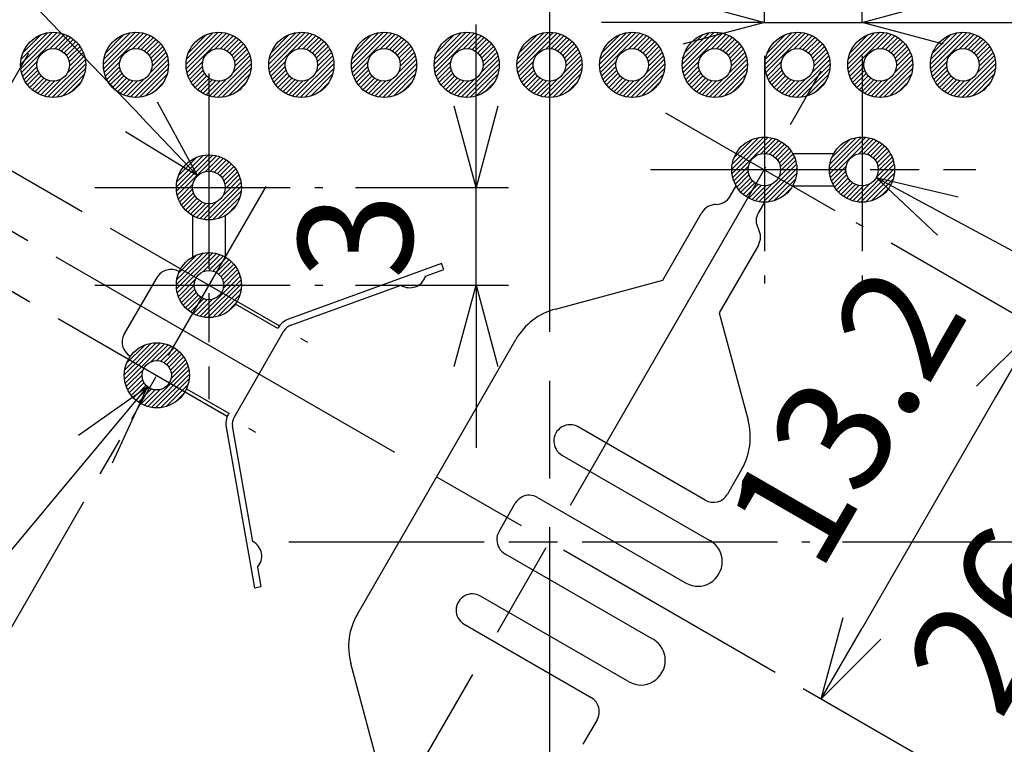
# Model space of a CAD drawing. Units: millimetres. Extents: x 0 to 403, y 0 to 280.
# Drawn here: x 280 to 310, y 108 to 130 of the extents above; entities that cross this region are included whole.
import ezdxf

# ---------------------------------------------------------------- set-up
doc = ezdxf.new("R2010")
doc.units = ezdxf.units.MM
for name, pattern in [('AM_ISO02W050x2', [3.75, 3, -0.75]), ('AM_ISO08W050', [18, 12, -1.5, 3, -1.5]), ('AM_ISO08W050x2', [9, 6, -0.75, 1.5, -0.75])]:
    doc.linetypes.add(name, pattern=pattern)
for name, color, linetype, lineweight in [('AM_5', 3, 'Continuous', 25), ('AM_7', 4, 'AM_ISO08W050', 25), ('AM_8', 1, 'Continuous', 25), ('はんだ', 8, 'Continuous', 25), ('基板', 3, 'Continuous', 25), ('ｼﾙｸ', 7, 'Continuous', 25)]:
    doc.layers.add(name, color=color, linetype=linetype, lineweight=lineweight)
doc.layers.add('はんだ0', color=8, linetype='AM_ISO02W050x2')
doc.styles.get("Standard").update_dxf_attribs({"font": 'ISOCP.SHX', "bigfont": 'EXTFONT.SHX'})
doc.dimstyles.new('AM_ISO$0', dxfattribs={"dimtxt": 3.5, "dimasz": 2.5, "dimexe": 1, "dimexo": 1, "dimgap": 1.5, "dimtad": 1, "dimdsep": 46, "dimtxsty": 'Standard', "dimblk": 'OPEN30', "dimcen": 0, "dimclrd": 3, "dimclre": 3, "dimclrt": 2, "dimadec": 0, "dimazin": 2, "dimtp": 0.1, "dimtm": 0.1, "dimtfac": 0.71, "dimtmove": 0, "dimatfit": 3, "dimldrblk": 'OPEN30', "dimfxl": 0, "dimlwd": -1, "dimlwe": -1, "dimarcsym": 0})
doc.dimstyles.new('AM_ISO$2', dxfattribs={"dimtxt": 3.5, "dimasz": 2.5, "dimexe": 1, "dimexo": 1, "dimgap": 1.5, "dimtad": 1, "dimdsep": 46, "dimtxsty": 'Standard', "dimblk": 'OPEN30', "dimcen": 0, "dimclrd": 3, "dimclre": 3, "dimclrt": 2, "dimadec": 0, "dimazin": 2, "dimtp": 0.1, "dimtm": 0.1, "dimtfac": 0.71, "dimtmove": 0, "dimatfit": 3, "dimldrblk": 'OPEN30', "dimfxl": 0, "dimlwd": -1, "dimlwe": -1, "dimarcsym": 0})
doc.dimstyles.new('AM_ISO$3', dxfattribs={"dimtxt": 3.5, "dimasz": 2.5, "dimexe": 1, "dimexo": 1, "dimgap": 1.5, "dimtad": 1, "dimtoh": 1, "dimdsep": 46, "dimtxsty": 'Standard', "dimblk": 'OPEN30', "dimcen": 0, "dimclrd": 3, "dimclre": 3, "dimclrt": 2, "dimadec": 0, "dimazin": 2, "dimtp": 0.1, "dimtm": 0.1, "dimtfac": 0.71, "dimtofl": 0, "dimtmove": 0, "dimatfit": 0, "dimldrblk": 'OPEN30', "dimfxl": 0, "dimlwd": -1, "dimlwe": -1, "dimarcsym": 0})

# ---------------------------------------------------------------- blocks, each defined once
blk = doc.blocks.new('_Open30')
at = {"color": 0, "linetype": 'ByBlock', "lineweight": -2}
for p, q in [((-1, 0.268), (0, 0)), ((0, 0), (-1, -0.268)), ((0, 0), (-1, 0))]:
    blk.add_line(p, q, dxfattribs=at)
blk = doc.blocks.new('*D117')
at = {"layer": 'AM_5', "color": 3, "transparency": 16777216}
for p, q in [((281.989, 115.057), (270.189, 94.618)), ((287.448, 98.511), (281.448, 88.118)), ((272.854, 94.234), (279.783, 90.234))]:
    blk.add_line(p, q, dxfattribs=at)
at = {"layer": 'Defpoints', "color": 0, "transparency": 16777216}
for p in [(282.489, 115.923), (287.948, 99.377), (281.948, 88.984)]:
    blk.add_point(p, dxfattribs=at)
at = {"layer": 'AM_5', "color": 3, "transparency": 16777216, "xscale": 2.5, "yscale": 2.5, "zscale": 2.5}
for p, rotation in [((270.689, 95.484), 149.9999999999988), ((281.948, 88.984), 329.9999999999987)]:
    blk.add_blockref('_Open30', p, dxfattribs=dict(at, rotation=rotation))
at = {"layer": 'AM_5', "color": 2, "transparency": 16777216, "insert": (277.943, 95.049), "char_height": 3.5, "attachment_point": 5, "rotation": 330}
blk.add_mtext('13', dxfattribs=at)
blk = doc.blocks.new('*D119')
at = {"layer": 'AM_5', "color": 3, "transparency": 16777216}
for p, q in [((279.054, 126.682), (280.304, 128.847)), ((280.276, 123.089), (276.938, 125.016)), ((277.804, 124.516), (277.004, 123.131)), ((280.342, 121.204), (276.138, 123.631)), ((275.754, 120.966), (270.817, 112.415))]:
    blk.add_line(p, q, dxfattribs=at)
at = {"layer": 'Defpoints', "color": 0, "transparency": 16777216}
for p in [(277.004, 123.131), (281.142, 122.589), (281.208, 120.704)]:
    blk.add_point(p, dxfattribs=at)
at = {"layer": 'AM_5', "color": 3, "transparency": 16777216, "xscale": 2.5, "yscale": 2.5, "zscale": 2.5}
for p, rotation in [((277.804, 124.516), 239.9999999999999), ((277.004, 123.131), 59.99999999999987)]:
    blk.add_blockref('_Open30', p, dxfattribs=dict(at, rotation=rotation))
at = {"layer": 'AM_5', "color": 2, "transparency": 16777216, "insert": (269.846, 117.233), "char_height": 3.5, "attachment_point": 5, "rotation": 60}
blk.add_mtext('1.6', dxfattribs=at)
blk = doc.blocks.new('*D120')
at = {"layer": 'AM_5', "color": 3, "transparency": 16777216}
for p, q in [((271.194, 133.067), (272.444, 135.232)), ((281.942, 123.975), (269.078, 131.402)), ((269.944, 130.902), (268.344, 128.131)), ((280.342, 121.204), (267.478, 128.631)), ((267.094, 125.966), (261.789, 116.777))]:
    blk.add_line(p, q, dxfattribs=at)
at = {"layer": 'Defpoints', "color": 0, "transparency": 16777216}
for p in [(268.344, 128.131), (282.808, 123.475), (281.208, 120.704)]:
    blk.add_point(p, dxfattribs=at)
at = {"layer": 'AM_5', "color": 3, "transparency": 16777216, "xscale": 2.5, "yscale": 2.5, "zscale": 2.5}
for p, rotation in [((269.944, 130.902), 239.999999999999), ((268.344, 128.131), 59.99999999999902)]:
    blk.add_blockref('_Open30', p, dxfattribs=dict(at, rotation=rotation))
at = {"layer": 'AM_5', "color": 2, "transparency": 16777216, "insert": (261.001, 121.914), "char_height": 3.5, "attachment_point": 5, "rotation": 60}
blk.add_mtext('3.2', dxfattribs=at)
blk = doc.blocks.new('*D121')
at = {"layer": 'AM_5', "color": 3, "transparency": 16777216}
for p, q in [((294.043, 127.225), (294.043, 129.725)), ((290.339, 124.725), (295.043, 124.725)), ((294.043, 121.725), (294.043, 124.725)), ((290.339, 121.725), (295.043, 121.725)), ((294.043, 119.225), (294.043, 116.725))]:
    blk.add_line(p, q, dxfattribs=at)
at = {"layer": 'Defpoints', "color": 0, "transparency": 16777216}
for p in [(289.339, 124.725), (294.043, 124.725), (289.339, 121.725)]:
    blk.add_point(p, dxfattribs=at)
at = {"layer": 'AM_5', "color": 3, "transparency": 16777216, "xscale": 2.5, "yscale": 2.5, "zscale": 2.5}
for p, rotation in [((294.043, 124.725), 270), ((294.043, 121.725), 90)]:
    blk.add_blockref('_Open30', p, dxfattribs=dict(at, rotation=rotation))
at = {"layer": 'AM_5', "color": 2, "transparency": 16777216, "insert": (290.793, 123.225), "char_height": 3.5, "attachment_point": 5, "rotation": 90}
blk.add_mtext('3', dxfattribs=at)
blk = doc.blocks.new('*D122')
at = {"layer": 'AM_5', "color": 3, "transparency": 16777216}
for p, q in [((302.898, 129.771), (302.898, 130.793)), ((305.898, 129.771), (305.898, 130.793)), ((300.398, 129.793), (297.898, 129.793)), ((302.898, 129.793), (305.898, 129.793)), ((308.398, 129.793), (321.375, 129.793))]:
    blk.add_line(p, q, dxfattribs=at)
at = {"layer": 'Defpoints', "color": 0, "transparency": 16777216}
for p in [(305.898, 129.793), (302.898, 128.771), (305.898, 128.771)]:
    blk.add_point(p, dxfattribs=at)
at = {"layer": 'AM_5', "color": 3, "transparency": 16777216, "xscale": 2.5, "yscale": 2.5, "zscale": 2.5}
blk.add_blockref('_Open30', (302.898, 129.793), dxfattribs=at)
at = {"layer": 'AM_5', "color": 3, "transparency": 16777216, "xscale": 2.5, "yscale": 2.5, "zscale": 2.5, "rotation": 180}
blk.add_blockref('_Open30', (305.898, 129.793), dxfattribs=at)
at = {"layer": 'AM_5', "color": 2, "transparency": 16777216, "insert": (319.103, 133.043), "char_height": 3.5, "attachment_point": 5}
blk.add_mtext('3', dxfattribs=at)
blk = doc.blocks.new('*D123')
at = {"layer": 'AM_5', "color": 3, "transparency": 16777216}
for p, q in [((306.795, 123.021), (312.114, 119.95)), ((309.998, 118.285), (305.898, 111.183)), ((304.092, 109.339), (305.514, 108.518))]:
    blk.add_line(p, q, dxfattribs=at)
at = {"layer": 'Defpoints', "color": 0, "transparency": 16777216}
for p in [(305.929, 123.521), (303.226, 109.839), (304.648, 109.018)]:
    blk.add_point(p, dxfattribs=at)
at = {"layer": 'AM_5', "color": 3, "transparency": 16777216, "xscale": 2.5, "yscale": 2.5, "zscale": 2.5}
for p, rotation in [((311.248, 120.45), 59.9999999999587), ((304.648, 109.018), 239.9999999999586)]:
    blk.add_blockref('_Open30', p, dxfattribs=dict(at, rotation=rotation))
at = {"layer": 'AM_5', "color": 2, "transparency": 16777216, "insert": (305.785, 117.488), "char_height": 3.5, "attachment_point": 5, "rotation": 60}
blk.add_mtext('13.2', dxfattribs=at)
blk = doc.blocks.new('*D124')
at = {"layer": 'AM_5', "color": 3, "transparency": 16777216}
for p, q in [((306.795, 123.021), (318.24, 116.413)), ((305.424, 96.215), (316.124, 114.748)), ((293.595, 100.158), (305.04, 93.55))]:
    blk.add_line(p, q, dxfattribs=at)
at = {"layer": 'Defpoints', "color": 0, "transparency": 16777216}
for p in [(305.929, 123.521), (317.374, 116.913), (292.729, 100.658)]:
    blk.add_point(p, dxfattribs=at)
at = {"layer": 'AM_5', "color": 3, "transparency": 16777216, "xscale": 2.5, "yscale": 2.5, "zscale": 2.5}
for p, rotation in [((317.374, 116.913), 59.99999999995721), ((304.174, 94.05), 239.9999999999572)]:
    blk.add_blockref('_Open30', p, dxfattribs=dict(at, rotation=rotation))
at = {"layer": 'AM_5', "color": 2, "transparency": 16777216, "insert": (311.344, 112.969), "char_height": 3.5, "attachment_point": 5, "rotation": 60}
blk.add_mtext('26.4', dxfattribs=at)
blk = doc.blocks.new('*D125')
at = {"layer": 'AM_5', "color": 3, "transparency": 16777216}
for p, q in [((305.298, 113.839), (323.748, 113.839)), ((322.748, 111.339), (322.748, 101.892)), ((306.372, 99.392), (323.748, 99.392))]:
    blk.add_line(p, q, dxfattribs=at)
at = {"layer": 'Defpoints', "color": 0, "transparency": 16777216}
for p in [(304.298, 113.839), (305.372, 99.392), (322.748, 99.392)]:
    blk.add_point(p, dxfattribs=at)
at = {"layer": 'AM_5', "color": 3, "transparency": 16777216, "xscale": 2.5, "yscale": 2.5, "zscale": 2.5}
for p, rotation in [((322.748, 113.839), 90), ((322.748, 99.392), 270)]:
    blk.add_blockref('_Open30', p, dxfattribs=dict(at, rotation=rotation))
at = {"layer": 'AM_5', "color": 2, "transparency": 16777216, "insert": (319.498, 106.616), "char_height": 3.5, "attachment_point": 5, "rotation": 90}
blk.add_mtext('14.45', dxfattribs=at)
blk = doc.blocks.new('*D126')
at = {"layer": 'AM_5', "color": 3, "transparency": 16777216}
for p, q in [((287.448, 98.511), (279.546, 84.825)), ((296.298, 95.389), (296.298, 80.337))]:
    blk.add_line(p, q, dxfattribs=at)
blk.add_arc((296.298, 113.839), 32.503, 244.4081, 265.5919, dxfattribs=at)
at = {"layer": 'Defpoints', "color": 0, "transparency": 16777216}
for p in [(296.298, 171.289), (304.648, 128.302), (287.948, 99.377), (296.298, 96.389), (285.181, 83.297)]:
    blk.add_point(p, dxfattribs=at)
at = {"layer": 'AM_5', "color": 3, "transparency": 16777216, "xscale": 2.5, "yscale": 2.5, "zscale": 2.5}
for p, rotation in [((280.046, 85.691), 152.2040464506259), ((296.298, 81.337), 357.7959535493738)]:
    blk.add_blockref('_Open30', p, dxfattribs=dict(at, rotation=rotation))
at = {"layer": 'AM_5', "color": 2, "transparency": 16777216, "insert": (288.726, 85.583), "char_height": 3.5, "attachment_point": 5, "rotation": 345}
blk.add_mtext('30°', dxfattribs=at)
blk = doc.blocks.new('*D127')
at = {"layer": 'AM_5', "color": 3, "transparency": 16777216}
for p, q in [((304.092, 109.339), (325.312, 97.088)), ((296.298, 95.389), (296.298, 80.337))]:
    blk.add_line(p, q, dxfattribs=at)
blk.add_arc((296.298, 113.839), 32.503, 274.4081, 325.5919, dxfattribs=at)
at = {"layer": 'Defpoints', "color": 0, "transparency": 16777216}
for p in [(296.298, 171.289), (296.298, 113.839), (303.226, 109.839), (296.298, 96.389), (307.414, 83.297)]:
    blk.add_point(p, dxfattribs=at)
at = {"layer": 'AM_5', "color": 3, "transparency": 16777216, "xscale": 2.5, "yscale": 2.5, "zscale": 2.5}
for p, rotation in [((324.446, 97.588), 57.7959535493716), ((296.298, 81.337), 182.2040464506261)]:
    blk.add_blockref('_Open30', p, dxfattribs=dict(at, rotation=rotation))
at = {"layer": 'AM_5', "color": 2, "transparency": 16777216, "insert": (310.924, 88.506), "char_height": 3.5, "attachment_point": 5, "rotation": 30}
blk.add_mtext('60°', dxfattribs=at)
blk = doc.blocks.new('*D129')
at = {"layer": 'AM_5', "color": 3, "transparency": 16777216}
for p, q in [((282.35, 116.688), (272.29, 104.625)), ((272.29, 104.625), (257.501, 104.625))]:
    blk.add_line(p, q, dxfattribs=at)
at = {"layer": 'Defpoints', "color": 0, "transparency": 16777216}
for p in [(284.527, 119.299), (283.951, 118.608)]:
    blk.add_point(p, dxfattribs=at)
at = {"layer": 'AM_5', "color": 3, "transparency": 16777216, "xscale": 2.5, "yscale": 2.5, "zscale": 2.5, "rotation": 50.17384487378924}
blk.add_blockref('_Open30', (283.951, 118.608), dxfattribs=at)
at = {"layer": 'AM_5', "color": 2, "transparency": 16777216, "insert": (264.146, 107.876), "char_height": 3.5, "attachment_point": 5}
blk.add_mtext('2-∅0.9', dxfattribs=at)
blk = doc.blocks.new('*D130')
at = {"layer": 'AM_5', "color": 3, "transparency": 16777216}
for p, q in [((272.453, 138.701), (267.103, 138.701)), ((283.764, 126.891), (272.453, 138.701))]:
    blk.add_line(p, q, dxfattribs=at)
at = {"layer": 'Defpoints', "color": 0, "transparency": 16777216}
for p in [(285.493, 125.086), (286.185, 124.364)]:
    blk.add_point(p, dxfattribs=at)
at = {"layer": 'AM_5', "color": 3, "transparency": 16777216, "xscale": 2.5, "yscale": 2.5, "zscale": 2.5, "rotation": 313.7657291720967}
blk.add_blockref('_Open30', (285.493, 125.086), dxfattribs=at)
at = {"layer": 'AM_5', "color": 2, "transparency": 16777216, "insert": (269.028, 141.951), "char_height": 3.5, "attachment_point": 5}
blk.add_mtext('∅1', dxfattribs=at)
blk = doc.blocks.new('*D131')
at = {"layer": 'AM_5', "color": 3, "transparency": 16777216}
for p, q in [((308.537, 123.845), (321.527, 116.826)), ((321.527, 116.826), (331.777, 116.826))]:
    blk.add_line(p, q, dxfattribs=at)
at = {"layer": 'Defpoints', "color": 0, "transparency": 16777216}
for p in [(305.458, 125.508), (306.337, 125.033)]:
    blk.add_point(p, dxfattribs=at)
at = {"layer": 'AM_5', "color": 3, "transparency": 16777216, "xscale": 2.5, "yscale": 2.5, "zscale": 2.5, "rotation": 151.6153600387979}
blk.add_blockref('_Open30', (306.337, 125.033), dxfattribs=at)
at = {"layer": 'AM_5', "color": 2, "transparency": 16777216, "insert": (327.402, 120.076), "char_height": 3.5, "attachment_point": 5}
blk.add_mtext('3-∅1', dxfattribs=at)

msp = doc.modelspace()

# ---------------------------------------------------------------- hatches: boundary and pattern name
at = {"layer": 'AM_8'}
h = msp.add_hatch(dxfattribs=at)
h.set_pattern_fill('_U', color=8, scale=0.1, angle=45, style=0, pattern_type=0)
h.set_pattern_definition([(45, (199.70028, -42.50259), (-0.07071068, 0.07071068), [])])
edge = h.paths.add_edge_path()
edge.add_arc((281.058, 128.489), 1, 191.4592, 474.2062)
edge.add_arc((281.058, 128.489), 1, 114.2062, 191.4592)
edge = h.paths.add_edge_path(flags=16)
edge.add_arc((281.058, 128.489), 0.5, -245.7938, 11.4592, ccw=False)
edge.add_arc((281.058, 128.489), 0.5, 11.4592, 114.2062, ccw=False)
h = msp.add_hatch(dxfattribs=at)
h.set_pattern_fill('_U', color=8, scale=0.1, angle=45, style=0, pattern_type=0)
h.set_pattern_definition([(45, (202.24028, -42.50259), (-0.07071068, 0.07071068), [])])
edge = h.paths.add_edge_path()
edge.add_arc((283.598, 128.489), 1, 191.4592, 474.2062)
edge.add_arc((283.598, 128.489), 1, 114.2062, 191.4592)
edge = h.paths.add_edge_path(flags=16)
edge.add_arc((283.598, 128.489), 0.5, -245.7938, 11.4592, ccw=False)
edge.add_arc((283.598, 128.489), 0.5, 11.4592, 114.2062, ccw=False)
h = msp.add_hatch(dxfattribs=at)
h.set_pattern_fill('_U', color=8, scale=0.1, angle=45, style=0, pattern_type=0)
h.set_pattern_definition([(45, (204.78028, -42.50259), (-0.07071068, 0.07071068), [])])
edge = h.paths.add_edge_path()
edge.add_arc((286.138, 128.489), 1, 191.4592, 474.2062)
edge.add_arc((286.138, 128.489), 1, 114.2062, 191.4592)
edge = h.paths.add_edge_path(flags=16)
edge.add_arc((286.138, 128.489), 0.5, -245.7938, 11.4592, ccw=False)
edge.add_arc((286.138, 128.489), 0.5, 11.4592, 114.2062, ccw=False)
h = msp.add_hatch(dxfattribs=at)
h.set_pattern_fill('_U', color=8, scale=0.1, angle=45, style=0, pattern_type=0)
h.set_pattern_definition([(45, (207.32028, -42.50259), (-0.07071068, 0.07071068), [])])
edge = h.paths.add_edge_path()
edge.add_arc((288.678, 128.489), 1, 191.4592, 474.2062)
edge.add_arc((288.678, 128.489), 1, 114.2062, 191.4592)
edge = h.paths.add_edge_path(flags=16)
edge.add_arc((288.678, 128.489), 0.5, -245.7938, 11.4592, ccw=False)
edge.add_arc((288.678, 128.489), 0.5, 11.4592, 114.2062, ccw=False)
h = msp.add_hatch(dxfattribs=at)
h.set_pattern_fill('_U', color=8, scale=0.1, angle=45, style=0, pattern_type=0)
h.set_pattern_definition([(45, (209.86028, -42.50259), (-0.07071068, 0.07071068), [])])
edge = h.paths.add_edge_path()
edge.add_arc((291.218, 128.489), 1, 191.4592, 474.2062)
edge.add_arc((291.218, 128.489), 1, 114.2062, 191.4592)
edge = h.paths.add_edge_path(flags=16)
edge.add_arc((291.218, 128.489), 0.5, -245.7938, 11.4592, ccw=False)
edge.add_arc((291.218, 128.489), 0.5, 11.4592, 114.2062, ccw=False)
h = msp.add_hatch(dxfattribs=at)
h.set_pattern_fill('_U', color=8, scale=0.1, angle=45, style=0, pattern_type=0)
h.set_pattern_definition([(45, (212.40028, -42.50259), (-0.07071068, 0.07071068), [])])
edge = h.paths.add_edge_path()
edge.add_arc((293.758, 128.489), 1, 191.4592, 474.2062)
edge.add_arc((293.758, 128.489), 1, 114.2062, 191.4592)
edge = h.paths.add_edge_path(flags=16)
edge.add_arc((293.758, 128.489), 0.5, -245.7938, 11.4592, ccw=False)
edge.add_arc((293.758, 128.489), 0.5, 11.4592, 114.2062, ccw=False)
h = msp.add_hatch(dxfattribs=at)
h.set_pattern_fill('_U', color=8, scale=0.1, angle=45, style=0, pattern_type=0)
h.set_pattern_definition([(45, (214.94028, -42.50259), (-0.07071068, 0.07071068), [])])
edge = h.paths.add_edge_path()
edge.add_arc((296.298, 128.489), 1, 191.4592, 474.2062)
edge.add_arc((296.298, 128.489), 1, 114.2062, 191.4592)
edge = h.paths.add_edge_path(flags=16)
edge.add_arc((296.298, 128.489), 0.5, -245.7938, 11.4592, ccw=False)
edge.add_arc((296.298, 128.489), 0.5, 11.4592, 114.2062, ccw=False)
h = msp.add_hatch(dxfattribs=at)
h.set_pattern_fill('_U', color=8, scale=0.1, angle=45, style=0, pattern_type=0)
h.set_pattern_definition([(45, (217.48028, -42.50259), (-0.07071068, 0.07071068), [])])
edge = h.paths.add_edge_path()
edge.add_arc((298.838, 128.489), 1, 191.4592, 474.2062)
edge.add_arc((298.838, 128.489), 1, 114.2062, 191.4592)
edge = h.paths.add_edge_path(flags=16)
edge.add_arc((298.838, 128.489), 0.5, -245.7938, 11.4592, ccw=False)
edge.add_arc((298.838, 128.489), 0.5, 11.4592, 114.2062, ccw=False)
h = msp.add_hatch(dxfattribs=at)
h.set_pattern_fill('_U', color=8, scale=0.1, angle=45, style=0, pattern_type=0)
h.set_pattern_definition([(45, (220.02028, -42.50259), (-0.07071068, 0.07071068), [])])
edge = h.paths.add_edge_path()
edge.add_arc((301.378, 128.489), 1, 191.4592, 474.2062)
edge.add_arc((301.378, 128.489), 1, 114.2062, 191.4592)
edge = h.paths.add_edge_path(flags=16)
edge.add_arc((301.378, 128.489), 0.5, -245.7938, 11.4592, ccw=False)
edge.add_arc((301.378, 128.489), 0.5, 11.4592, 114.2062, ccw=False)
h = msp.add_hatch(dxfattribs=at)
h.set_pattern_fill('_U', color=8, scale=0.1, angle=45, style=0, pattern_type=0)
h.set_pattern_definition([(45, (222.56028, -42.50259), (-0.07071068, 0.07071068), [])])
edge = h.paths.add_edge_path()
edge.add_arc((303.918, 128.489), 1, 191.4592, 474.2062)
edge.add_arc((303.918, 128.489), 1, 114.2062, 191.4592)
edge = h.paths.add_edge_path(flags=16)
edge.add_arc((303.918, 128.489), 0.5, -245.7938, 11.4592, ccw=False)
edge.add_arc((303.918, 128.489), 0.5, 11.4592, 114.2062, ccw=False)
h = msp.add_hatch(dxfattribs=at)
h.set_pattern_fill('_U', color=8, scale=0.1, angle=45, style=0, pattern_type=0)
h.set_pattern_definition([(45, (225.10028, -42.50259), (-0.07071068, 0.07071068), [])])
edge = h.paths.add_edge_path()
edge.add_arc((306.458, 128.489), 1, 191.4592, 474.2062)
edge.add_arc((306.458, 128.489), 1, 114.2062, 191.4592)
edge = h.paths.add_edge_path(flags=16)
edge.add_arc((306.458, 128.489), 0.5, -245.7938, 11.4592, ccw=False)
edge.add_arc((306.458, 128.489), 0.5, 11.4592, 114.2062, ccw=False)
h = msp.add_hatch(dxfattribs=at)
h.set_pattern_fill('_U', color=8, scale=0.1, angle=45, style=0, pattern_type=0)
h.set_pattern_definition([(45, (227.64028, -42.50259), (-0.07071068, 0.07071068), [])])
edge = h.paths.add_edge_path()
edge.add_arc((308.998, 128.489), 1, 191.4592, 474.2062)
edge.add_arc((308.998, 128.489), 1, 114.2062, 191.4592)
edge = h.paths.add_edge_path(flags=16)
edge.add_arc((308.998, 128.489), 0.5, -245.7938, 11.4592, ccw=False)
edge.add_arc((308.998, 128.489), 0.5, 11.4592, 114.2062, ccw=False)
h = msp.add_hatch(dxfattribs=at)
h.set_pattern_fill('_U', color=8, scale=0.1, angle=45, style=0, pattern_type=0)
h.set_pattern_definition([(45, (221.54028, -45.72106), (-0.07071068, 0.07071068), [])])
edge = h.paths.add_edge_path()
edge.add_arc((302.898, 125.271), 1, 191.4592, 474.2062)
edge.add_arc((302.898, 125.271), 1, 114.2062, 191.4592)
edge = h.paths.add_edge_path(flags=16)
edge.add_arc((302.898, 125.271), 0.5, -245.7938, 11.4592, ccw=False)
edge.add_arc((302.898, 125.271), 0.5, 11.4592, 114.2062, ccw=False)
h = msp.add_hatch(dxfattribs=at)
h.set_pattern_fill('_U', color=8, scale=0.1, angle=45, style=0, pattern_type=0)
h.set_pattern_definition([(45, (224.54028, -45.72106), (-0.07071068, 0.07071068), [])])
edge = h.paths.add_edge_path()
edge.add_arc((305.898, 125.271), 1, 191.4592, 474.2062)
edge.add_arc((305.898, 125.271), 1, 114.2062, 191.4592)
edge = h.paths.add_edge_path(flags=16)
edge.add_arc((305.898, 125.271), 0.5, -245.7938, 11.4592, ccw=False)
edge.add_arc((305.898, 125.271), 0.5, 11.4592, 114.2062, ccw=False)
h = msp.add_hatch(dxfattribs=at)
h.set_pattern_fill('_U', color=8, scale=0.1, angle=45, style=0, pattern_type=0)
h.set_pattern_definition([(45, (204.48195, -46.26695), (-0.07071068, 0.07071068), [])])
edge = h.paths.add_edge_path()
edge.add_arc((285.839, 124.725), 1, 191.4592, 474.2062)
edge.add_arc((285.839, 124.725), 1, 114.2062, 191.4592)
edge = h.paths.add_edge_path(flags=16)
edge.add_arc((285.839, 124.725), 0.5, -245.7938, 11.4592, ccw=False)
edge.add_arc((285.839, 124.725), 0.5, 11.4592, 114.2062, ccw=False)
h = msp.add_hatch(dxfattribs=at)
h.set_pattern_fill('_U', color=8, scale=0.1, angle=45, style=0, pattern_type=0)
h.set_pattern_definition([(45, (204.48195, -49.26695), (-0.07071068, 0.07071068), [])])
edge = h.paths.add_edge_path()
edge.add_arc((285.839, 121.725), 1, 120, 471.8919)
edge.add_arc((285.839, 121.725), 1, 111.8919, 120)
edge = h.paths.add_edge_path(flags=16)
edge.add_arc((285.839, 121.725), 0.45, -248.1081, 11.4592, ccw=False)
edge.add_arc((285.839, 121.725), 0.45, 11.4592, 111.8919, ccw=False)
h = msp.add_hatch(dxfattribs=at)
h.set_pattern_fill('_U', color=8, scale=0.1, angle=45, style=0, pattern_type=0)
h.set_pattern_definition([(45, (202.88195, -52.03823), (-0.07071068, 0.07071068), [])])
edge = h.paths.add_edge_path()
edge.add_arc((284.239, 118.954), 1, 335.7392, 569.047)
edge.add_arc((284.239, 118.954), 1, 209.047, 335.7392)
edge = h.paths.add_edge_path(flags=16)
edge.add_arc((284.239, 118.954), 0.45, -150.953, 191.4592, ccw=False)
edge.add_arc((284.239, 118.954), 0.45, 191.4592, 209.047, ccw=False)

# ---------------------------------------------------------------- linework, layer by layer
at = {"layer": 'AM_7'}
for p, q in [((296.298, 186.289), (296.298, 96.389)), ((287.948, 99.377), (304.648, 128.302)), ((281.142, 122.589), (303.226, 109.839))]:
    msp.add_line(p, q, dxfattribs=at)
at = {"layer": 'AM_7', "linetype": 'AM_ISO08W050x2'}
for p, q in [((302.898, 128.771), (302.898, 121.771)), ((305.898, 128.771), (305.898, 121.771)), ((285.839, 128.225), (285.839, 118.225)), ((299.866, 127.021), (305.929, 123.521)), ((299.398, 125.271), (309.398, 125.271)), ((282.339, 124.725), (289.339, 124.725)), ((287.589, 124.756), (282.489, 115.923)), ((282.808, 123.475), (288.87, 119.975)), ((282.339, 121.725), (289.339, 121.725)), ((281.208, 120.704), (287.27, 117.204)), ((288.298, 113.839), (304.298, 113.839))]:
    msp.add_line(p, q, dxfattribs=at)
at = {"layer": 'はんだ'}
for centre in [(281.058, 128.489), (283.598, 128.489), (286.138, 128.489), (288.678, 128.489), (291.218, 128.489), (293.758, 128.489), (296.298, 128.489), (298.838, 128.489), (301.378, 128.489), (303.918, 128.489), (306.458, 128.489), (308.998, 128.489), (302.898, 125.271), (305.898, 125.271), (285.839, 124.725), (285.839, 121.725), (284.239, 118.954)]:
    msp.add_circle(centre, 1, dxfattribs=at)
at = {"layer": 'はんだ0'}
for p, q in [((303.764, 125.771), (305.032, 125.771)), ((303.764, 124.771), (305.032, 124.771)), ((285.339, 123.859), (285.339, 122.591)), ((286.339, 123.859), (286.339, 122.591))]:
    msp.add_line(p, q, dxfattribs=at)
at = {"layer": '基板'}
for centre, radius in [((281.058, 128.489), 0.5), ((283.598, 128.489), 0.5), ((286.138, 128.489), 0.5), ((288.678, 128.489), 0.5), ((291.218, 128.489), 0.5), ((293.758, 128.489), 0.5), ((296.298, 128.489), 0.5), ((298.838, 128.489), 0.5), ((301.378, 128.489), 0.5), ((303.918, 128.489), 0.5), ((306.458, 128.489), 0.5), ((308.998, 128.489), 0.5), ((302.898, 125.271), 0.5), ((305.898, 125.271), 0.5), ((285.839, 124.725), 0.5), ((285.839, 121.725), 0.45), ((284.239, 118.954), 0.45)]:
    msp.add_circle(centre, radius, dxfattribs=at)
at = {"layer": 'ｼﾙｸ'}
for p, q in [((301.848, 124.452), (302.032, 124.771)), ((302.898, 124.271), (302.714, 123.952)), ((299.782, 121.874), (300.982, 123.952)), ((302.714, 122.952), (301.514, 120.874)), ((292.986, 122.391), (288.285, 120.679)), ((292.491, 121.998), (293.054, 122.203)), ((293.054, 122.203), (292.986, 122.391)), ((284.24, 121.955), (283.24, 120.223)), ((284.928, 122.136), (284.923, 122.138)), ((296.484, 120.99), (299.782, 121.874)), ((288.353, 120.492), (291.739, 121.724)), ((287.954, 120.388), (286.651, 121.141)), ((301.514, 120.874), (302.397, 117.576)), ((287.97, 120.416), (287.954, 120.388)), ((286.612, 117.663), (288.143, 120.316)), ((290.398, 111.62), (295.269, 120.058)), ((283.423, 119.54), (283.428, 119.538)), ((285.151, 118.543), (286.454, 117.79)), ((286.454, 117.79), (286.438, 117.763)), ((286.367, 117.359), (287.236, 112.431)), ((287.19, 113.845), (286.564, 117.393)), ((301.079, 115.12), (297.182, 117.37)), ((296.682, 116.504), (301.205, 113.892)), ((302.197, 116.058), (301.762, 115.303)), ((294.749, 114.156), (295.249, 115.022)), ((295.932, 115.205), (300.455, 112.593)), ((301.25, 113.867), (301.205, 113.892)), ((299.455, 110.861), (294.932, 113.473)), ((287.329, 113.057), (287.433, 112.466)), ((300.455, 112.593), (300.5, 112.568)), ((287.236, 112.431), (287.433, 112.466)), ((298.705, 109.562), (294.182, 112.174)), ((293.682, 111.308), (297.579, 109.058)), ((299.5, 110.835), (299.455, 110.861)), ((291.082, 106.805), (290.198, 110.103)), ((298.705, 109.562), (298.75, 109.536)), ((297.762, 108.375), (297.326, 107.62))]:
    msp.add_line(p, q, dxfattribs=at)
for centre, radius, start, end in [((301.415, 124.702), 0.5, 270, 330), ((301.415, 123.702), 0.5, 90, 150), ((303.147, 123.702), 0.5, 150, 210), ((302.281, 123.202), 0.5, 330, 30), ((284.673, 121.705), 0.5, 60, 150), ((292.012, 122.143), 0.5, 236.8699, 343.1301), ((297.001, 119.058), 2, 105, 150), ((288.49, 120.116), 0.6, 110, 150), ((288.49, 120.116), 0.4, 110, 150), ((283.673, 119.973), 0.5, 150, 240), ((286.958, 117.463), 0.6, 150, 190), ((286.958, 117.463), 0.4, 150, 190), ((296.932, 116.937), 0.5, 60, 181.4977), ((300.465, 117.058), 2, 330, 15), ((296.932, 116.937), 0.5, 181.4977, 240), ((295.682, 114.772), 0.5, 60, 118.5023), ((301.329, 115.553), 0.5, 240, 330), ((295.682, 114.772), 0.5, 118.5023, 150), ((295.182, 113.906), 0.5, 150, 181.4977), ((286.964, 113.399), 0.5, 316.8699, 63.1301), ((295.182, 113.906), 0.5, 181.4977, 240), ((293.932, 111.741), 0.5, 60, 118.5023), ((293.932, 111.741), 0.5, 118.5023, 240), ((292.13, 110.62), 2, 150, 195), ((297.329, 108.625), 0.5, 330, 60)]:
    msp.add_arc(centre, radius, start, end, dxfattribs=at)
for centre in [(300.875, 113.217), (299.125, 110.186)]:
    msp.add_ellipse(centre, major_axis=(-0.375, -0.65), ratio=0.965926, start_param=0, end_param=3.141593, dxfattribs=at)

# ---------------------------------------------------------------- dimensions: what is measured, and where the dimension line sits
at = {"layer": 'AM_5'}
dim = msp.add_angular_dim_2l(base=(285.181, 83.297), line1=((287.948, 99.377), (304.648, 128.302)), line2=((296.298, 171.289), (296.298, 96.389)), dimstyle='AM_ISO$2', override={"dimpost": ''}, dxfattribs=at)
dim.commit()
dim.dimension.update_dxf_attribs({"geometry": '*D126', "text_midpoint": (288.726, 85.583)})
dim = msp.add_angular_dim_2l(base=(307.414, 83.297), line1=((296.298, 171.289), (296.298, 96.389)), line2=((296.298, 113.839), (303.226, 109.839)), dimstyle='AM_ISO$2', dxfattribs=at)
dim.commit()
dim.dimension.update_dxf_attribs({"geometry": '*D127', "text_midpoint": (310.924, 88.506)})
dim = msp.add_diameter_dim_2p(p1=(286.185, 124.364), p2=(285.493, 125.086), dimstyle='AM_ISO$3', override={"dimpost": ''}, dxfattribs=at)
dim.commit()
dim.dimension.update_dxf_attribs({"geometry": '*D130', "text_midpoint": (269.028, 138.701), "dimtype": 163})
dim = msp.add_aligned_dim(p1=(282.808, 123.475), p2=(281.208, 120.704), distance=-14.854, dimstyle='AM_ISO$0', override={"dimpost": ''}, dxfattribs=at)
dim.commit()
dim.dimension.update_dxf_attribs({"geometry": '*D120', "text_midpoint": (261.001, 121.914)})
dim = msp.add_linear_dim(base=(305.898, 129.793), p1=(302.898, 128.771), p2=(305.898, 128.771), dimstyle='AM_ISO$0', dxfattribs=at)
dim.commit()
dim.dimension.update_dxf_attribs({"geometry": '*D122', "text_midpoint": (319.103, 129.793), "dimtype": 160})
for base, p1, p2, angle, picture, middle, dimtype in [((294.043, 124.725), (289.339, 121.725), (289.339, 124.725), 90, '*D121', (294.043, 123.225), 160), ((317.374, 116.913), (292.729, 100.658), (305.929, 123.521), 60, '*D124', (314.159, 111.344), 161), ((304.648, 109.018), (305.929, 123.521), (303.226, 109.839), 60, '*D123', (308.6, 115.863), 160)]:
    dim = msp.add_linear_dim(base=base, p1=p1, p2=p2, angle=angle, dimstyle='AM_ISO$0', dxfattribs=at)
    dim.commit()
    dim.dimension.update_dxf_attribs({"geometry": picture, "text_midpoint": middle, "dimtype": dimtype})
for base, p1, p2, angle, picture, middle in [((277.004, 123.131), (281.142, 122.589), (281.208, 120.704), 60, '*D119', (269.846, 117.233)), ((281.948, 88.984), (282.489, 115.923), (287.948, 99.377), 150, '*D117', (277.943, 95.049))]:
    dim = msp.add_linear_dim(base=base, p1=p1, p2=p2, angle=angle, dimstyle='AM_ISO$0', dxfattribs=at)
    dim.commit()
    dim.dimension.update_dxf_attribs({"geometry": picture, "text_midpoint": middle})
dim = msp.add_diameter_dim_2p(p1=(305.458, 125.508), p2=(306.337, 125.033), text='3-<>', dimstyle='AM_ISO$3', dxfattribs=at)
dim.commit()
dim.dimension.update_dxf_attribs({"geometry": '*D131', "text_midpoint": (327.402, 116.826), "dimtype": 163})
dim = msp.add_diameter_dim_2p(p1=(284.527, 119.299), p2=(283.951, 118.608), text='2-<>', dimstyle='AM_ISO$3', override={"dimpost": ''}, dxfattribs=at)
dim.commit()
dim.dimension.update_dxf_attribs({"geometry": '*D129', "text_midpoint": (264.146, 104.625), "dimtype": 163})
dim = msp.add_linear_dim(base=(322.748, 99.392), p1=(304.298, 113.839), p2=(305.372, 99.392), angle=90, dimstyle='AM_ISO$0', override={"dimpost": ''}, dxfattribs=at)
dim.commit()
dim.dimension.update_dxf_attribs({"geometry": '*D125', "text_midpoint": (319.498, 106.616)})

doc.saveas('drawing.dxf')
